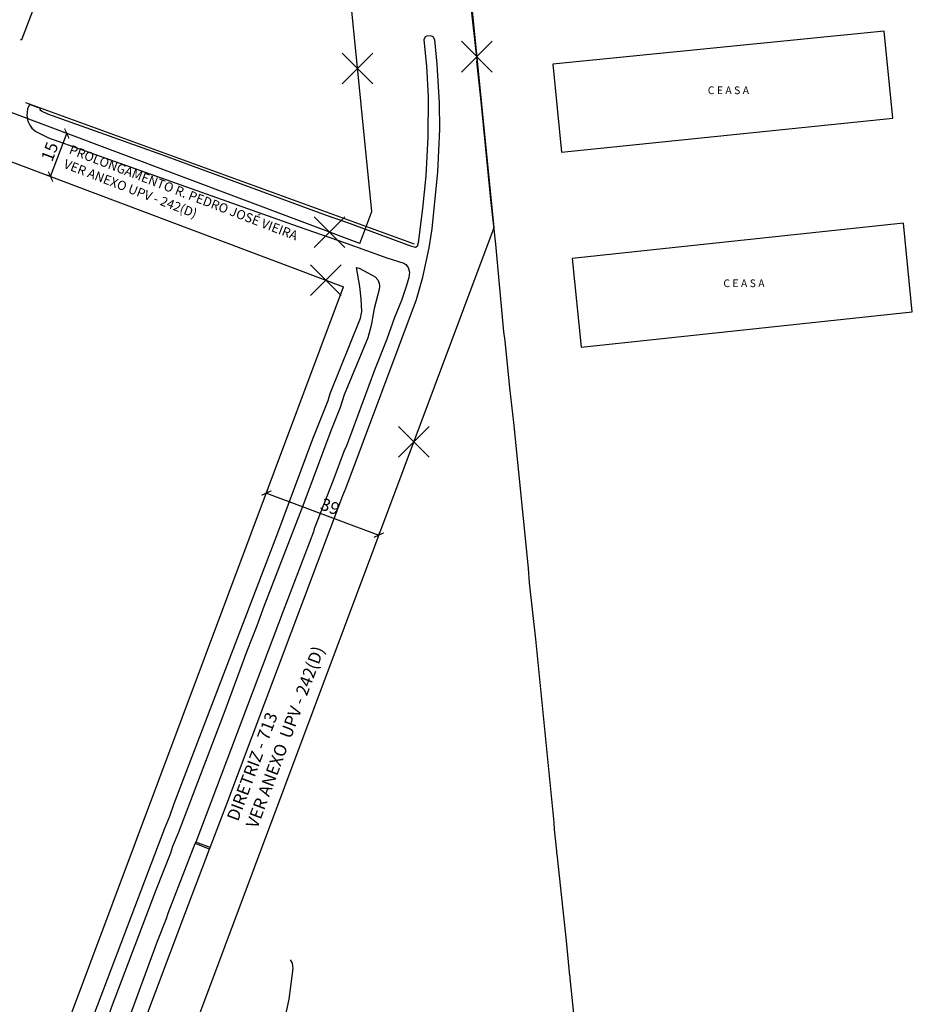
# Model space of a CAD drawing. Units: millimetres. Extents: x -1607285 to 185526, y 1679825 to 2074982.
# Drawn here: x 183391 to 183681, y 1682104 to 1682424 of the extents above; entities that cross this region are included whole.
import ezdxf
from ezdxf.enums import TextEntityAlignment as Align

# ---------------------------------------------------------------- set-up
doc = ezdxf.new("R2010")
doc.units = ezdxf.units.MM
doc.header["$PDMODE"] = 3
doc.header["$PDSIZE"] = 5
for name, color, linetype in [('Alinhamento_pddua', 6, 'Continuous'), ('T-TEXTG', 1, 'Continuous'), ('V-CANAL', 111, 'Continuous'), ('V-EDIFICACAO_IDENTIFICADA', 6, 'Continuous'), ('V-LOTE', 1, 'Continuous'), ('V-NOME_DOS_LOGRADOUROS', 2, 'Continuous'), ('V-PONTE_VIADUTO_PASSARELA', 2, 'Continuous'), ('V-REFERENCIA', 71, 'Continuous'), ('V-VALETA', 173, 'Continuous')]:
    doc.layers.add(name, color=color, linetype=linetype)
doc.styles.add('ROMANS', font='romans.shx')
doc.dimstyles.new('ISO-25', dxfattribs={"dimtxt": 3, "dimasz": 2.5, "dimexe": 1.25, "dimexo": 0.625, "dimgap": 1, "dimtad": 1, "dimzin": 1, "dimtxsty": 'ROMANS', "dimcen": 2.5, "dimse1": 1, "dimse2": 1, "dimsd1": 1, "dimsd2": 1, "dimadec": 0, "dimazin": 0, "dimtfac": 1, "dimtmove": 0, "dimatfit": 3, "dimfxl": 0, "dimarcsym": 0})

# ---------------------------------------------------------------- blocks, each defined once
blk = doc.blocks.new('_ArchTick')
at = {"color": 0, "linetype": 'ByBlock', "const_width": 0.15}
blk.add_lwpolyline([(-0.5, -0.5), (0.5, 0.5)], dxfattribs=at)
blk = doc.blocks.new('*D926')
at = {"layer": 'Alinhamento_pddua', "color": 0, "lineweight": -2}
for p, q in [((183470.82, 1682270.14), (183471.33, 1682271.51)), ((183470.89, 1682270.34), (183507.42, 1682256.67)), ((183507.34, 1682256.47), (183507.86, 1682257.84))]:
    blk.add_line(p, q, dxfattribs=at)
at = {"layer": 'Defpoints', "color": 0}
for p in [(183470.6, 1682269.55), (183507.13, 1682255.88), (183507.42, 1682256.67)]:
    blk.add_point(p, dxfattribs=at)
at = {"layer": 'Alinhamento_pddua', "color": 0, "lineweight": -2, "xscale": 2.5, "yscale": 2.5, "zscale": 2.5}
for p, rotation in [((183470.89, 1682270.34), 159.4800854904724), ((183507.42, 1682256.67), 339.4800854904723)]:
    blk.add_blockref('_ArchTick', p, dxfattribs=dict(at, rotation=rotation))
at = {"layer": 'Alinhamento_pddua', "color": 1, "insert": (183491.41, 1682265.46), "char_height": 4, "attachment_point": 5, "rotation": 339.4801}
blk.add_mtext('39', dxfattribs=at)
blk = doc.blocks.new('*D941')
at = {"layer": 'Alinhamento_pddua', "color": 0, "lineweight": -2}
for p, q in [((183400.73, 1682373.22), (183406.01, 1682387.26)), ((183405.43, 1682387.48), (183404.84, 1682387.7)), ((183400.14, 1682373.44), (183399.56, 1682373.66))]:
    blk.add_line(p, q, dxfattribs=at)
at = {"layer": 'Defpoints', "color": 0}
for p in [(183406.01, 1682387.26), (183406.01, 1682387.26), (183400.73, 1682373.22)]:
    blk.add_point(p, dxfattribs=at)
at = {"layer": 'Alinhamento_pddua', "color": 0, "lineweight": -2, "xscale": 2.5, "yscale": 2.5, "zscale": 2.5}
for p, rotation in [((183406.01, 1682387.26), 69.38307223912668), ((183400.73, 1682373.22), 249.3830722391266)]:
    blk.add_blockref('_ArchTick', p, dxfattribs=dict(at, rotation=rotation))
at = {"layer": 'Alinhamento_pddua', "color": 1, "insert": (183400.91, 1682381.17), "char_height": 4, "attachment_point": 5, "rotation": 69.3831}
blk.add_mtext('15', dxfattribs=at)
blk = doc.blocks.new('Diretriz 713_Ceasa')
at = {"layer": 'Alinhamento_pddua'}
for p, q in [((183505.157, 1682361.883), (183476.918, 1682644.457)), ((183544.867, 1682356.721), (183516.791, 1682637.67)), ((183501.246, 1682351.433), (183383.497, 1682395.732)), ((183378.215, 1682381.693), (183495.988, 1682337.385)), ((183501.246, 1682351.433), (183505.157, 1682361.883)), ((183429.923, 1682049.616), (183544.867, 1682356.721)), ((183393.47, 1682063.479), (183495.988, 1682337.385))]:
    blk.add_line(p, q, dxfattribs=at)
for p in [(183539.318, 1682412.243), (183500.512, 1682408.365), (183491.413, 1682355.133), (183490.23, 1682339.551), (183518.776, 1682287.013)]:
    blk.add_point(p, dxfattribs=at)
at = {"layer": 'V-CANAL'}
for points in [[(183452.59, 1682155.1), (183457.99, 1682169.28), (183495.71, 1682269.57), (183496.85, 1682272.16), (183519.66, 1682333.3), (183521.7, 1682340.55), (183523.76, 1682350.11), (183524.77, 1682356.22), (183526.62, 1682374.75), (183527.22, 1682388.61), (183527.2, 1682397.13), (183526.43, 1682409.84), (183525.61, 1682417.75), (183525.14, 1682418.68), (183524.33, 1682419.04), (183523.02, 1682418.91), (183522.48, 1682418.63), (183522.03, 1682417.74), (183522.95, 1682409.18), (183523.5, 1682399.2), (183523.35, 1682386.09), (183522.7, 1682373.52), (183521.62, 1682362.84), (183520.2, 1682351.74), (183519.87, 1682350.51), (183519.34, 1682350.21), (183517.86, 1682350.61), (183497.01, 1682358.33), (183490.46, 1682360.58), (183436.89, 1682380.32), (183399.89, 1682393.59), (183397.81, 1682394.5), (183397.4, 1682394.83), (183397.43, 1682395.41), (183393.83, 1682396.7), (183393.23, 1682395.24), (183393, 1682393.12), (183393.38, 1682391.23), (183393.97, 1682389.94), (183394.63, 1682389.02), (183395.95, 1682387.85), (183400.01, 1682385.85), (183481.18, 1682356.98), (183496.83, 1682351.64), (183510.07, 1682346.85), (183515.58, 1682345.06), (183516.21, 1682344.61), (183516.95, 1682343.71), (183517.42, 1682342.14), (183517.21, 1682340.47), (183516.36, 1682337.51), (183514.79, 1682332.97), (183512.48, 1682327.37), (183509.99, 1682320.38), (183505.98, 1682310.27), (183496.82, 1682285.4), (183496.27, 1682284.44), (183492.49, 1682274.24), (183486.44, 1682258.69), (183486.23, 1682257.76), (183476.29, 1682231.92), (183447.9, 1682156.79)], [(183405.12, 1682042.95), (183405.82, 1682045.26), (183426.92, 1682101.28), (183435.53, 1682124.64), (183438.44, 1682132.01), (183438.95, 1682133.7), (183447.74, 1682156.37)], [(183410.72, 1682043.82), (183444.33, 1682133.42), (183452.39, 1682154.59)], [(183447.74, 1682156.37), (183447.83, 1682156.61), (183447.9, 1682156.79)], [(183452.39, 1682154.59), (183452.59, 1682155.1)]]:
    blk.add_lwpolyline(points, dxfattribs=at)
at = {"layer": 'V-EDIFICACAO_IDENTIFICADA'}
for points in [[(183674.53, 1682392.29), (183671.67, 1682420.51), (183563.97, 1682409.82), (183563.97, 1682409.82), (183563.97, 1682409.82), (183563.97, 1682409.82), (183566.82, 1682381.16), (183566.82, 1682381.16), (183566.82, 1682381.16), (183566.82, 1682381.16), (183674.53, 1682392.29)], [(183573.15, 1682317.78), (183573.15, 1682317.78), (183573.15, 1682317.78), (183680.83, 1682329.25), (183680.83, 1682329.25), (183678, 1682358.06), (183570.25, 1682346.62), (183570.25, 1682346.62), (183570.25, 1682346.62), (183570.25, 1682346.62), (183570.25, 1682346.62), (183573.15, 1682317.78)]]:
    blk.add_lwpolyline(points, close=True, dxfattribs=at)
at = {"layer": 'V-LOTE'}
for points in [[(183390.94, 1682417.84), (183391.37, 1682417.84), (183407.6, 1682460.31), (183408.05, 1682461.79)], [(183551.27, 1682293.27), (183549.97, 1682304.54), (183548.47, 1682319.86), (183548.03, 1682322.71), (183545.5, 1682351.29), (183543.86, 1682365.74), (183540.56, 1682398.79), (183539.23, 1682410.7), (183539.36, 1682410.99), (183537.22, 1682430.38)], [(183518.98, 1682351.32), (183392.74, 1682397.17)], [(183576.72, 1682043.2), (183574.67, 1682063), (183574.65, 1682064.55), (183569.58, 1682112.57), (183569.67, 1682113.29), (183569.49, 1682113.34), (183568.47, 1682124.7), (183565.43, 1682152.89), (183565.29, 1682153.04), (183565.32, 1682153.92), (183564.51, 1682160.97), (183564.42, 1682163.24), (183558.48, 1682222.88), (183556.42, 1682241.2), (183556.06, 1682245.96), (183551.27, 1682293.27)]]:
    blk.add_lwpolyline(points, dxfattribs=at)
at = {"layer": 'V-PONTE_VIADUTO_PASSARELA'}
for points in [[(183452.39, 1682154.59), (183447.74, 1682156.37)], [(183452.59, 1682155.1), (183447.9, 1682156.79)]]:
    blk.add_lwpolyline(points, dxfattribs=at)
at = {"layer": 'V-REFERENCIA'}
for points in [[(183398.54, 1682057.72), (183437.84, 1682161.38), (183439.54, 1682165.29), (183440.94, 1682169.36), (183474.23, 1682256.52), (183486.03, 1682288.01), (183490.95, 1682300.46), (183491.64, 1682302.7), (183501.44, 1682327.19), (183501.89, 1682329.4), (183501.74, 1682333.44), (183501.29, 1682337.53), (183500.2, 1682343.63), (183501.01, 1682343.47), (183503.83, 1682341.92)], [(183503.83, 1682341.92), (183506.21, 1682340.61), (183507.08, 1682339.71), (183507.53, 1682338.6), (183507.65, 1682337.57), (183507.54, 1682336.55), (183505.91, 1682330.38), (183504.97, 1682324.78), (183503.82, 1682320.82), (183496.16, 1682302.24), (183494.82, 1682298.18), (183491.82, 1682290.56), (183483, 1682267), (183470.06, 1682233.4), (183467.82, 1682227.17), (183464.54, 1682218.93), (183457.33, 1682199.53), (183442.19, 1682159.8), (183440.37, 1682155.44), (183439.66, 1682153.27), (183434.94, 1682141.17), (183420.47, 1682102.93), (183418.95, 1682098.49), (183397.71, 1682042.93)]]:
    blk.add_lwpolyline(points, dxfattribs=at)
at = {"layer": 'V-VALETA'}
blk.add_lwpolyline([(183467.49, 1682076.98), (183469.71, 1682082.85), (183472.61, 1682091.92), (183474.25, 1682096), (183476.65, 1682099.99), (183477.45, 1682101.74), (183478.29, 1682105.79), (183479.56, 1682115.8), (183479.4, 1682117.47), (183478.74, 1682118.52)], dxfattribs=at)
at = {"layer": 'T-TEXTG', "attachment_point": 1}
for s, insert, char_height, width, rotation in [('{\\fArial|b0|i0|c0|p34;PROLONGAMENTO R. PEDRO JOSÉ VIEIRA\\PVER ANEXO UPV - 242(D)}', (183407.568, 1682383.614), 3, 89.39064, 339), ('{\\fArial|b0|i0|c0|p34;DIRETRIZ - 713\\PVER ANEXO  UPV - 242(D)}', (183457.901, 1682164.77), 4, 76.10503, 69.48009)]:
    blk.add_mtext(s, dxfattribs=dict(at, insert=insert, char_height=char_height, width=width, rotation=rotation))
at = {"layer": 'V-NOME_DOS_LOGRADOUROS'}
for p in [(183614.35, 1682399.27), (183619.41, 1682336.52)]:
    blk.add_text('C E A S A', height=2.5, dxfattribs=at).set_placement(p, align=Align.BOTTOM_LEFT)
at = {"layer": 'Alinhamento_pddua', "color": 7}
dim = blk.add_aligned_dim(p1=(183400.729, 1682373.223), p2=(183406.01, 1682387.262), distance=0, dimstyle='ISO-25', override={"dimtxt": 4, "dimblk1": 'ArchTick', "dimblk2": 'ArchTick', "dimsah": 1, "dimclrt": 1}, dxfattribs=at)
dim.commit()
dim.dimension.update_dxf_attribs({"geometry": '*D941', "text_midpoint": (183400.913, 1682381.167)})
dim = blk.add_linear_dim(base=(183507.418, 1682256.665), p1=(183470.6, 1682269.554), p2=(183507.125, 1682255.883), angle=339.48009, dimstyle='ISO-25', override={"dimtxt": 4, "dimblk1": 'ArchTick', "dimblk2": 'ArchTick', "dimsah": 1, "dimclrt": 1}, dxfattribs=at)
dim.commit()
dim.dimension.update_dxf_attribs({"geometry": '*D926', "text_midpoint": (183490.489, 1682263.001), "dimtype": 161})

msp = doc.modelspace()

# ---------------------------------------------------------------- block references
msp.add_blockref('Diretriz 713_Ceasa', (0, 0))

doc.saveas('drawing.dxf')
